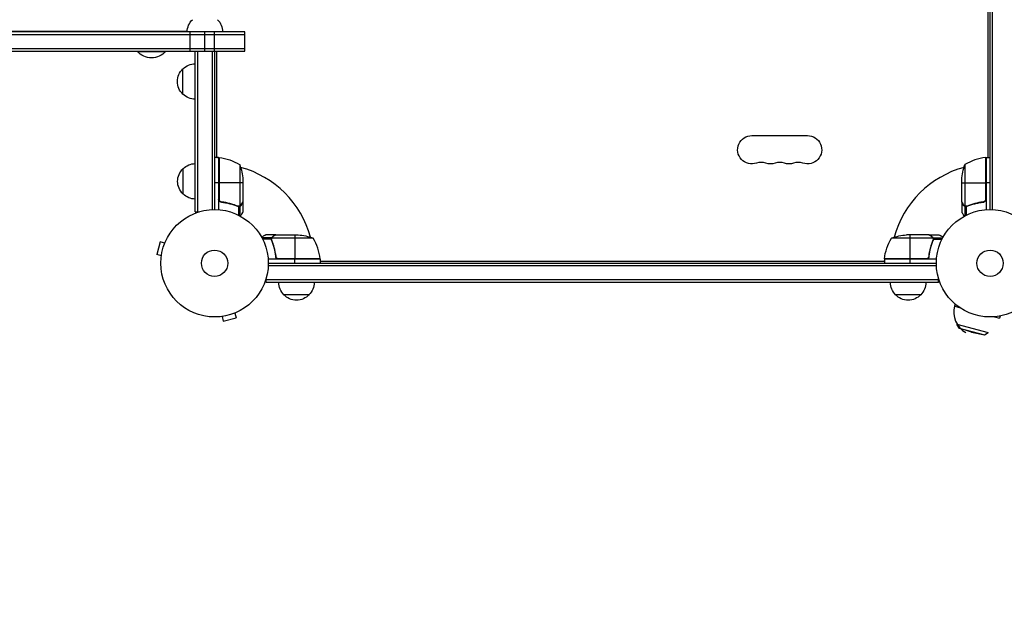
# Model space of a CAD drawing. Units: millimetres. Extents: x -4622 to 4958, y -1881 to 2963.
# Drawn here: x -192 to 779, y -346 to 240 of the extents above; entities that cross this region are included whole.
import ezdxf

# ---------------------------------------------------------------- set-up
doc = ezdxf.new("R2010")
doc.units = ezdxf.units.MM
doc.header["$LTSCALE"] = 20
doc.linetypes.add('HIDDEN', pattern=[9.525, 6.35, -3.175])
doc.layers.add('2d', color=230, linetype='Continuous')
doc.layers.add('ASTM-BufferZone', color=240, linetype='HIDDEN')

msp = doc.modelspace()

# ---------------------------------------------------------------- linework, layer by layer
at = {"layer": '2d'}
for p, q in [((765.09, 53), (765.09, 1029)), ((767.59, 52.94), (767.59, 1029.06)), ((763.09, 104.65), (763.09, 977.35)), ((763.1, 104.25), (763.1, 977.75)), ((30, 228.26), (-1834, 228.26)), ((-1834, 225.76), (30, 225.76)), ((-27, 228.5), (-1777, 228.5)), ((-24.04, 209.26), (-24.04, 228.26)), ((-9.5, 209.26), (-9.5, 228.26)), ((0, 209.26), (0, 228.26)), ((30, 209.26), (30, 228.26)), ((-1834, 211.76), (30, 211.76)), ((-1834, 209.26), (30, 209.26)), ((-76.25, 209.26), (-76.25, 209)), ((-76.25, 209), (-48.25, 209)), ((-48.25, 209.26), (-48.25, 209)), ((-19, 209.26), (0, 209.26)), ((-19, 50.8), (-19, 209.26)), ((-16.5, 50.8), (-16.5, 209.26)), ((-2.5, 209.26), (-2.5, 52.94)), ((0, 209.26), (0, 53)), ((2, 209.26), (2, 104.65)), ((-19.19, 161.76), (-19.19, 196.76)), ((-31.19, 166.76), (-31.19, 191.76)), ((530.04, 126), (585.04, 126)), ((4, 104.25), (0, 104.25)), ((2, 104.65), (2, 104.25)), ((4, 104.25), (4, 52.85)), ((4.2, 63.39), (4.2, 104.25)), ((4.37, 104.23), (4.37, 62.39)), ((24.75, 97.25), (24.75, 56.36)), ((740.34, 97.25), (740.34, 56.36)), ((760.72, 104.23), (760.72, 62.39)), ((760.89, 63.39), (760.89, 104.25)), ((761.09, 104.25), (761.09, 52.85)), ((761.09, 104.25), (765.09, 104.25)), ((-31, 68.3), (-31, 93.3)), ((4, 79.25), (0, 79.25)), ((28, 79.25), (4.2, 79.25)), ((28, 82.41), (28, 60.5)), ((737.09, 60.5), (737.09, 82.41)), ((737.09, 79.25), (760.89, 79.25)), ((765.09, 79.25), (761.09, 79.25)), ((7.8, 60.3), (6.3, 60.3)), ((28, 60.3), (27.88, 60.3)), ((28, 60.3), (28, 50.5)), ((737.09, 60.3), (737.09, 50.5)), ((737.09, 60.3), (737.21, 60.3)), ((757.29, 60.3), (758.79, 60.3)), ((-19, 50.8), (-15.11, 50.8)), ((19.8, 57.49), (19.17, 57.49)), ((23.19, 56.26), (22.52, 56.26)), ((23.71, 55.99), (23.71, 47.4)), ((23.79, 56.2), (23.79, 56.2)), ((25.03, 56.26), (24.38, 56.26)), ((25.03, 56.26), (25.03, 46.72)), ((26.38, 57.49), (26.25, 57.49)), ((738.71, 57.49), (738.84, 57.49)), ((740.06, 56.26), (740.06, 46.71)), ((740.06, 56.26), (740.71, 56.26)), ((741.31, 55.99), (741.31, 55.99)), ((741.38, 55.99), (741.38, 47.4)), ((741.9, 56.26), (742.57, 56.26)), ((745.29, 57.49), (745.92, 57.49)), ((-53.76, 21.13), (-57.13, 8.58)), ((-49.13, 19.89), (-53.76, 21.13)), ((-48.56, 21.24), (-48.54, 21.29)), ((-48.54, 21.29), (-48.54, 21.29)), ((56.26, 25.03), (46.72, 25.03)), ((55.99, 23.71), (47.4, 23.71)), ((60.3, 28), (50.5, 28)), ((55.99, 23.78), (55.99, 23.78)), ((56.26, 25.03), (56.26, 24.38)), ((56.26, 23.19), (56.26, 22.52)), ((97.25, 24.75), (56.36, 24.75)), ((57.49, 26.38), (57.49, 26.25)), ((57.49, 19.8), (57.49, 19.17)), ((60.3, 28), (60.3, 27.88)), ((60.5, 28), (82.41, 28)), ((79.25, 28), (79.25, 4.2)), ((708.73, 24.75), (667.84, 24.75)), ((704.59, 28), (682.68, 28)), ((685.84, 28), (685.84, 4.2)), ((704.79, 28), (714.59, 28)), ((704.79, 28), (704.79, 27.88)), ((707.6, 26.38), (707.6, 26.25)), ((707.6, 19.8), (707.6, 19.17)), ((708.83, 25.03), (718.38, 25.03)), ((708.83, 25.03), (708.83, 24.38)), ((708.83, 23.19), (708.83, 22.52)), ((708.89, 23.79), (708.89, 23.79)), ((709.1, 23.71), (717.69, 23.71)), ((-52.49, 7.34), (-57.13, 8.58)), ((-52.69, 5.83), (-52.67, 5.88)), ((-52.69, 5.83), (-52.68, 5.83)), ((104.25, 4), (52.85, 4)), ((53, 0), (712.1, 0)), ((60.3, 7.8), (60.3, 6.3)), ((104.23, 4.37), (62.39, 4.37)), ((63.39, 4.2), (104.25, 4.2)), ((79.25, 0), (79.25, 4)), ((104.25, 4), (104.25, 0)), ((104.25, 2), (660.84, 2)), ((660.84, 4.2), (701.7, 4.2)), ((712.25, 4), (660.84, 4)), ((660.84, 4), (660.84, 0)), ((702.7, 4.37), (660.86, 4.37)), ((685.84, 4), (685.84, 0)), ((704.79, 7.8), (704.79, 6.3)), ((712.15, -2.5), (52.94, -2.5)), ((50.8, -19), (50.8, -15.11)), ((714.29, -16.5), (50.8, -16.5)), ((714.29, -19), (50.8, -19)), ((714.29, -19), (714.29, -15.09)), ((93.3, -31), (68.3, -31)), ((696.79, -31), (671.79, -31)), ((21.29, -48.54), (21.24, -48.56)), ((21.29, -48.54), (21.29, -48.54)), ((730.52, -40.17), (729.97, -42.21)), ((729.97, -42.21), (734.84, -43.52)), ((5.88, -52.67), (5.83, -52.69)), ((5.83, -52.69), (5.83, -52.68)), ((7.34, -52.49), (8.58, -57.13)), ((8.58, -57.13), (21.13, -53.76)), ((19.89, -49.13), (21.13, -53.76)), ((769.53, -52.81), (774.41, -54.12)), ((774.95, -52.08), (774.41, -54.12)), ((732.42, -60.12), (763.33, -68.41)), ((734.67, -63.99), (732.42, -60.12)), ((734.67, -63.99), (759.45, -70.63)), ((746.84, -68.13), (734.67, -63.99)), ((746.84, -68.13), (759.45, -70.63)), ((759.45, -70.63), (763.33, -68.41))]:
    msp.add_line(p, q, dxfattribs=at)
for centre, radius in [((0, 0), 53), ((765.1, 0), 53), ((0, 0), 13), ((765.1, 0), 13)]:
    msp.add_circle(centre, radius, dxfattribs=at)
at = {"layer": '2d', "extrusion": (0, 0, -1)}
for centre, radius, start, end in [((10, 228.06), 17, 0.6414, 45.8135), ((9, 228.06), 17, 134.1865, 179.3586), ((62.25, 220.83), 18.33, 220.19046, 319.80954), ((19, 179.76), 17, 44.1865, 89.3587), ((19.67, 179.26), 17, 312.66793, 47.33207), ((19, 178.75), 17, 270.6413, 315.8135), ((-530.04, 112), 14, 250.89011, 90), ((-585.04, 112), 14, 90, 289.10989), ((18.81, 81.3), 17, 44.1865, 89.3587), ((1.5, 97.46), 8, 115.94448, 121.86991), ((1.5, 97.46), 8, 133.4329, 135.43907), ((-4.03, 101.25), 3, 93.19122, 96.47279), ((1.27, 54.55), 50, 96.47279, 121.34969), ((21.9, 79.25), 50, 158.8998, 176.37569), ((-548.38, 112), 14, 250.89011, 289.10989), ((-566.71, 112), 14, 250.89011, 289.10989), ((-786.99, 79.25), 50, 3.62431, 21.1002), ((-761.06, 101.25), 3, 83.52721, 86.80878), ((-766.59, 97.46), 8, 44.56169, 46.56783), ((-766.59, 97.46), 8, 58.13009, 64.05552), ((19.48, 80.8), 17, 312.66793, 47.33207), ((-776.42, 80.8), 18.33, 32.0895, 33.24788), ((18.81, 80.3), 17, 270.6413, 315.8135), ((-776.42, 80.8), 18.33, 326.75212, 327.9105), ((-79.25, -21.9), 50, 93.62431, 111.1002), ((-710.54, -1.27), 50, 6.47279, 31.34969), ((-685.84, -21.9), 50, 68.8998, 86.37569), ((-97.46, -1.5), 8, 134.56131, 136.56746), ((-101.25, 4.03), 3, 173.52721, 176.80878), ((-97.46, -1.5), 8, 148.13059, 154.05552), ((-667.63, -1.5), 8, 25.94448, 31.87042), ((-663.84, 4.03), 3, 3.19122, 6.47279), ((-667.63, -1.5), 8, 43.43254, 45.43869), ((-80.3, -18.81), 17, 314.1865, 359.3587), ((-81.3, -18.81), 17, 180.6413, 225.8135), ((-683.79, -18.81), 17, 314.1865, 359.3587), ((-684.79, -18.81), 17, 180.6413, 225.8135), ((-80.8, -19.48), 17, 222.66793, 317.33207), ((-684.29, -19.48), 17, 222.66793, 317.33207)]:
    msp.add_arc(centre, radius, start, end, dxfattribs=at)
at = {"layer": '2d'}
for centre, radius, start, end in [((0, 0), 98, 87.54371, 87.66075), ((539.21, 85.54), 14, 70.89011, 109.10989), ((557.54, 85.54), 14, 70.89011, 109.10989), ((575.88, 85.54), 14, 70.89011, 109.10989), ((766.35, 54.55), 50, 96.47279, 121.34969), ((765.09, 0), 98, 92.33925, 92.45629), ((0, 0), 98, 15.20005, 74.79995), ((765.09, 0), 98, 105.20005, 164.79995), ((54.55, -1.27), 50, 6.47279, 31.34969), ((0, 0), 98, 2.33925, 2.45629), ((765.09, 0), 98, 177.54371, 177.66075), ((752.19, -48.17), 23, 165, 241.43869)]:
    msp.add_arc(centre, radius, start, end, dxfattribs=at)
for points, knots in [([(6.67, 60.23), (6.49, 60.25), (6.31, 60.29), (5.97, 60.39), (5.8, 60.46), (5.47, 60.63), (5.32, 60.72), (5.03, 60.94), (4.89, 61.07), (4.65, 61.34), (4.54, 61.49), (4.35, 61.8), (4.27, 61.97), (4.13, 62.31), (4.08, 62.48), (4.02, 62.84), (4, 63.03), (4, 63.21)], [0, 0, 0, 0, 0.000547232, 0.000547232, 0.001094464, 0.001094464, 0.001641696, 0.001641696, 0.002188928, 0.002188928, 0.002736159, 0.002736159, 0.003283391, 0.003283391, 0.003830623, 0.003830623, 0.004377855, 0.004377855, 0.004377855, 0.004377855]), ([(6.86, 60.41), (6.58, 60.44), (6.32, 60.51), (5.93, 60.67), (5.8, 60.73), (5.56, 60.88), (5.45, 60.95), (5.12, 61.21), (4.92, 61.42), (4.68, 61.76), (4.6, 61.88), (4.47, 62.13), (4.42, 62.26), (4.37, 62.39)], [0, 0, 0, 0, 0.000839577, 0.000839577, 0.001259366, 0.001259366, 0.001679155, 0.001679155, 0.002518732, 0.002518732, 0.002938521, 0.002938521, 0.00335831, 0.00335831, 0.00335831, 0.00335831]), ([(6.67, 60.23), (9.53, 59.92), (12.29, 59.4), (15.64, 58.55), (16.3, 58.37), (17.61, 57.99), (18.27, 57.79), (20.19, 57.15), (21.44, 56.69), (22.66, 56.2)], [0.00267622, 0.00267622, 0.00267622, 0.00267622, 0.01136401, 0.01136401, 0.01353595, 0.01353595, 0.0157079, 0.0157079, 0.0200518, 0.0200518, 0.0200518, 0.0200518]), ([(22.67, 56.42), (20.25, 57.39), (17.73, 58.22), (12.47, 59.57), (9.73, 60.09), (6.86, 60.41)], [0, 0, 0, 0, 0.00859307, 0.00859307, 0.01718614, 0.01718614, 0.01718614, 0.01718614]), ([(26.38, 57.7), (26.8, 58.42), (27.15, 59.02), (27.69, 59.96), (27.89, 60.31), (28, 60.5)], [0, 0, 0, 0, 0.00517024, 0.00517024, 0.01034048, 0.01034048, 0.01034048, 0.01034048]), ([(737.09, 60.5), (737.2, 60.31), (737.4, 59.96), (737.94, 59.02), (738.29, 58.42), (738.7, 57.7)], [0, 0, 0, 0, 0.00517024, 0.00517024, 0.01034048, 0.01034048, 0.01034048, 0.01034048]), ([(758.23, 60.41), (755.36, 60.09), (752.62, 59.57), (747.36, 58.22), (744.84, 57.39), (742.42, 56.42)], [0, 0, 0, 0, 0.00859307, 0.00859307, 0.01718614, 0.01718614, 0.01718614, 0.01718614]), ([(742.43, 56.2), (744.86, 57.18), (747.4, 58.03), (751.4, 59.05), (752.76, 59.35), (754.85, 59.73), (755.56, 59.85), (756.98, 60.06), (757.7, 60.15), (758.42, 60.23)], [0, 0, 0, 0, 0.00869705, 0.00869705, 0.01304558, 0.01304558, 0.01521984, 0.01521984, 0.01739411, 0.01739411, 0.01739411, 0.01739411]), ([(760.72, 62.39), (760.62, 62.13), (760.49, 61.88), (760.25, 61.54), (760.16, 61.43), (759.97, 61.22), (759.86, 61.13), (759.54, 60.87), (759.29, 60.73), (758.78, 60.51), (758.51, 60.44), (758.23, 60.41)], [0.001013661, 0.001013661, 0.001013661, 0.001013661, 0.001852653, 0.001852653, 0.002272148, 0.002272148, 0.002691644, 0.002691644, 0.003530636, 0.003530636, 0.004369628, 0.004369628, 0.004369628, 0.004369628]), ([(761.09, 63.21), (761.09, 63.03), (761.07, 62.85), (761.01, 62.49), (760.96, 62.31), (760.82, 61.97), (760.74, 61.8), (760.55, 61.49), (760.44, 61.34), (760.2, 61.07), (760.06, 60.95), (759.78, 60.73), (759.62, 60.63), (759.3, 60.46), (759.13, 60.39), (758.78, 60.29), (758.6, 60.25), (758.42, 60.23)], [0, 0, 0, 0, 0.000547172, 0.000547172, 0.001094344, 0.001094344, 0.001641516, 0.001641516, 0.002188688, 0.002188688, 0.00273586, 0.00273586, 0.003283032, 0.003283032, 0.003830204, 0.003830204, 0.004377377, 0.004377377, 0.004377377, 0.004377377]), ([(25.03, 56.26), (24.97, 56.23), (24.9, 56.2), (24.74, 56.14), (24.64, 56.11), (24.43, 56.06), (24.31, 56.03), (24.06, 56), (23.92, 55.99), (23.77, 55.99)], [0, 0, 0, 0, 0.00051115, 0.00051115, 0.001022301, 0.001022301, 0.001533451, 0.001533451, 0.002044601, 0.002044601, 0.002044601, 0.002044601]), ([(26.38, 57.49), (26.3, 57.35), (26.21, 57.22), (26.06, 57.03), (26, 56.97), (25.92, 56.88), (25.87, 56.84), (25.82, 56.79), (25.79, 56.76), (25.78, 56.75), (25.77, 56.74), (25.77, 56.74), (25.54, 56.54), (25.3, 56.38), (25.03, 56.26)], [0, 0, 0, 0, 0.25, 0.25, 0.375, 0.375, 0.4375, 0.46875, 0.484375, 0.492187, 0.492187, 0.5, 0.5, 1, 1, 1, 1]), ([(25.13, 56.52), (25.37, 56.64), (25.6, 56.79), (25.91, 57.08), (26.01, 57.19), (26.21, 57.42), (26.3, 57.55), (26.38, 57.7)], [0, 0, 0, 0, 0.00218234, 0.00218234, 0.003273511, 0.003273511, 0.004364681, 0.004364681, 0.004364681, 0.004364681]), ([(25.63, 46.39), (25.88, 46.83), (26.11, 47.23), (26.51, 47.92), (26.68, 48.21), (26.91, 48.61), (27.02, 48.8), (27.12, 48.98), (27.19, 49.09), (27.22, 49.15), (27.75, 50.07), (28, 50.5), (28, 50.5)], [0.0535022, 0.0535022, 0.0535022, 0.0535022, 0.125, 0.125, 0.1875, 0.1875, 0.21875, 0.234375, 0.234375, 0.25, 0.25, 0.5, 0.5, 0.5, 0.5]), ([(737.09, 50.5), (737.09, 50.5), (737.15, 50.39), (737.34, 50.07), (737.42, 49.93), (737.56, 49.69), (737.63, 49.56), (737.72, 49.41), (737.78, 49.31), (737.81, 49.25), (738.23, 48.53), (738.77, 47.59), (739.46, 46.39)], [0.5, 0.5, 0.5, 0.5, 0.625, 0.625, 0.6875, 0.6875, 0.71875, 0.734375, 0.734375, 0.75, 0.75, 0.9466217, 0.9466217, 0.9466217, 0.9466217]), ([(738.7, 57.7), (738.79, 57.55), (738.88, 57.42), (739.07, 57.19), (739.17, 57.08), (739.49, 56.79), (739.72, 56.64), (739.96, 56.52)], [0, 0, 0, 0, 0.001089402, 0.001089402, 0.002178803, 0.002178803, 0.004357607, 0.004357607, 0.004357607, 0.004357607]), ([(740.06, 56.26), (739.93, 56.32), (739.8, 56.39), (739.61, 56.51), (739.52, 56.57), (739.42, 56.65), (739.37, 56.7), (739.35, 56.72), (739.34, 56.72), (739.33, 56.73), (739.33, 56.73), (739.07, 56.96), (738.87, 57.21), (738.71, 57.49)], [0, 0, 0, 0, 0.25, 0.25, 0.375, 0.4375, 0.46875, 0.484375, 0.492188, 0.492188, 0.5, 0.5, 1, 1, 1, 1]), ([(740.95, 56.01), (740.75, 56.03), (740.57, 56.08), (740.27, 56.17), (740.15, 56.22), (740.06, 56.26)], [0.000526185, 0.000526185, 0.000526185, 0.000526185, 0.001315456, 0.001315456, 0.002104727, 0.002104727, 0.002104727, 0.002104727]), ([(741.28, 56.2), (741.12, 56.2), (740.96, 56.22), (740.65, 56.27), (740.49, 56.31), (740.34, 56.36)], [0.001328787, 0.001328787, 0.001328787, 0.001328787, 0.001872455, 0.001872455, 0.002416124, 0.002416124, 0.002416124, 0.002416124]), ([(50.5, 28), (50.5, 28), (50.39, 27.94), (50.07, 27.75), (49.93, 27.67), (49.69, 27.53), (49.56, 27.46), (49.41, 27.37), (49.31, 27.31), (49.25, 27.28), (48.53, 26.86), (47.59, 26.32), (46.39, 25.63)], [0.5, 0.5, 0.5, 0.5, 0.625, 0.625, 0.6875, 0.6875, 0.71875, 0.734375, 0.734375, 0.75, 0.75, 0.9464969, 0.9464969, 0.9464969, 0.9464969]), ([(56.01, 24.14), (56.03, 24.34), (56.08, 24.52), (56.17, 24.82), (56.22, 24.94), (56.26, 25.03)], [0.000526185, 0.000526185, 0.000526185, 0.000526185, 0.001315456, 0.001315456, 0.002104727, 0.002104727, 0.002104727, 0.002104727]), ([(56.2, 23.81), (56.2, 23.97), (56.22, 24.13), (56.27, 24.44), (56.31, 24.6), (56.36, 24.75)], [0.001328787, 0.001328787, 0.001328787, 0.001328787, 0.001872455, 0.001872455, 0.002416124, 0.002416124, 0.002416124, 0.002416124]), ([(56.2, 22.66), (57.18, 20.23), (58.03, 17.69), (59.05, 13.69), (59.35, 12.33), (59.73, 10.24), (59.85, 9.53), (60.06, 8.1), (60.15, 7.39), (60.23, 6.67)], [0, 0, 0, 0, 0.00869705, 0.00869705, 0.01304558, 0.01304558, 0.01521984, 0.01521984, 0.01739411, 0.01739411, 0.01739411, 0.01739411]), ([(56.26, 25.03), (56.32, 25.16), (56.39, 25.29), (56.51, 25.48), (56.57, 25.57), (56.65, 25.67), (56.7, 25.72), (56.72, 25.74), (56.72, 25.75), (56.73, 25.76), (56.73, 25.76), (56.96, 26.02), (57.21, 26.22), (57.49, 26.38)], [0, 0, 0, 0, 0.25, 0.25, 0.375, 0.4375, 0.46875, 0.484375, 0.492188, 0.492188, 0.5, 0.5, 1, 1, 1, 1]), ([(60.41, 6.86), (60.09, 9.73), (59.57, 12.47), (58.22, 17.73), (57.39, 20.25), (56.42, 22.67)], [0, 0, 0, 0, 0.00859307, 0.00859307, 0.01718614, 0.01718614, 0.01718614, 0.01718614]), ([(57.7, 26.38), (57.55, 26.3), (57.42, 26.21), (57.19, 26.02), (57.08, 25.91), (56.79, 25.6), (56.64, 25.37), (56.52, 25.13)], [0, 0, 0, 0, 0.001089402, 0.001089402, 0.002178803, 0.002178803, 0.004357607, 0.004357607, 0.004357607, 0.004357607]), ([(60.5, 28), (60.31, 27.89), (59.96, 27.69), (59.02, 27.15), (58.42, 26.8), (57.7, 26.38)], [0, 0, 0, 0, 0.00517024, 0.00517024, 0.01034048, 0.01034048, 0.01034048, 0.01034048]), ([(707.39, 26.38), (706.67, 26.8), (706.07, 27.15), (705.13, 27.69), (704.78, 27.89), (704.59, 28)], [0, 0, 0, 0, 0.00517024, 0.00517024, 0.01034048, 0.01034048, 0.01034048, 0.01034048]), ([(708.67, 22.67), (707.7, 20.25), (706.87, 17.73), (705.52, 12.47), (705, 9.73), (704.68, 6.86)], [0, 0, 0, 0, 0.00859307, 0.00859307, 0.01718614, 0.01718614, 0.01718614, 0.01718614]), ([(704.86, 6.67), (705.17, 9.53), (705.68, 12.29), (706.54, 15.64), (706.72, 16.3), (707.1, 17.61), (707.3, 18.27), (707.94, 20.19), (708.39, 21.44), (708.88, 22.66)], [0.00267622, 0.00267622, 0.00267622, 0.00267622, 0.01136401, 0.01136401, 0.01353595, 0.01353595, 0.0157079, 0.0157079, 0.0200518, 0.0200518, 0.0200518, 0.0200518]), ([(708.57, 25.13), (708.45, 25.37), (708.3, 25.6), (708.01, 25.91), (707.9, 26.01), (707.67, 26.21), (707.54, 26.3), (707.39, 26.38)], [0, 0, 0, 0, 0.00218234, 0.00218234, 0.003273511, 0.003273511, 0.004364681, 0.004364681, 0.004364681, 0.004364681]), ([(707.6, 26.38), (707.74, 26.3), (707.87, 26.21), (708.06, 26.06), (708.12, 26), (708.21, 25.92), (708.25, 25.87), (708.3, 25.82), (708.33, 25.79), (708.34, 25.78), (708.35, 25.77), (708.35, 25.77), (708.55, 25.54), (708.71, 25.3), (708.83, 25.03)], [0, 0, 0, 0, 0.25, 0.25, 0.375, 0.375, 0.4375, 0.46875, 0.484375, 0.492187, 0.492187, 0.5, 0.5, 1, 1, 1, 1]), ([(708.83, 25.03), (708.86, 24.97), (708.89, 24.9), (708.95, 24.74), (708.98, 24.64), (709.03, 24.43), (709.06, 24.31), (709.09, 24.06), (709.1, 23.92), (709.1, 23.77)], [0, 0, 0, 0, 0.00051115, 0.00051115, 0.001022301, 0.001022301, 0.001533451, 0.001533451, 0.002044601, 0.002044601, 0.002044601, 0.002044601]), ([(718.7, 25.63), (718.26, 25.88), (717.86, 26.11), (717.17, 26.51), (716.88, 26.68), (716.48, 26.91), (716.29, 27.02), (716.11, 27.12), (716, 27.19), (715.94, 27.22), (715.02, 27.75), (714.59, 28), (714.59, 28)], [0.0532764, 0.0532764, 0.0532764, 0.0532764, 0.125, 0.125, 0.1875, 0.1875, 0.21875, 0.234375, 0.234375, 0.25, 0.25, 0.5, 0.5, 0.5, 0.5]), ([(63.21, 4), (63.03, 4), (62.85, 4.02), (62.49, 4.08), (62.31, 4.13), (61.97, 4.27), (61.8, 4.35), (61.49, 4.54), (61.34, 4.65), (61.07, 4.89), (60.95, 5.03), (60.73, 5.31), (60.63, 5.47), (60.46, 5.79), (60.39, 5.96), (60.29, 6.31), (60.25, 6.49), (60.23, 6.67)], [0, 0, 0, 0, 0.000547172, 0.000547172, 0.001094344, 0.001094344, 0.001641516, 0.001641516, 0.002188688, 0.002188688, 0.00273586, 0.00273586, 0.003283032, 0.003283032, 0.003830204, 0.003830204, 0.004377377, 0.004377377, 0.004377377, 0.004377377]), ([(62.39, 4.37), (62.13, 4.47), (61.88, 4.59), (61.54, 4.84), (61.43, 4.93), (61.22, 5.12), (61.13, 5.23), (60.87, 5.55), (60.73, 5.8), (60.51, 6.31), (60.44, 6.58), (60.41, 6.86)], [0.001013661, 0.001013661, 0.001013661, 0.001013661, 0.001852653, 0.001852653, 0.002272148, 0.002272148, 0.002691644, 0.002691644, 0.003530636, 0.003530636, 0.004369628, 0.004369628, 0.004369628, 0.004369628]), ([(704.86, 6.67), (704.84, 6.49), (704.8, 6.31), (704.7, 5.97), (704.63, 5.8), (704.46, 5.47), (704.37, 5.32), (704.14, 5.03), (704.02, 4.89), (703.75, 4.65), (703.6, 4.54), (703.29, 4.35), (703.12, 4.27), (702.78, 4.13), (702.61, 4.08), (702.25, 4.02), (702.06, 4), (701.88, 4)], [0, 0, 0, 0, 0.000547232, 0.000547232, 0.001094464, 0.001094464, 0.001641696, 0.001641696, 0.002188928, 0.002188928, 0.002736159, 0.002736159, 0.003283391, 0.003283391, 0.003830623, 0.003830623, 0.004377855, 0.004377855, 0.004377855, 0.004377855]), ([(704.68, 6.86), (704.65, 6.58), (704.58, 6.32), (704.42, 5.93), (704.35, 5.8), (704.21, 5.56), (704.14, 5.45), (703.88, 5.12), (703.67, 4.92), (703.33, 4.68), (703.21, 4.6), (702.96, 4.47), (702.83, 4.42), (702.7, 4.37)], [0, 0, 0, 0, 0.000839577, 0.000839577, 0.001259366, 0.001259366, 0.001679155, 0.001679155, 0.002518732, 0.002518732, 0.002938521, 0.002938521, 0.00335831, 0.00335831, 0.00335831, 0.00335831])]:
    msp.add_open_spline(points, degree=3, knots=knots, dxfattribs=at)
for points in [[(4.37, 62.39), (4.26, 62.72), (4.2, 63.05), (4.2, 63.39)], [(28, 60.5), (27.97, 60.44), (27.93, 60.38), (27.88, 60.3)], [(737.21, 60.3), (737.16, 60.38), (737.12, 60.44), (737.09, 60.5)], [(758.23, 60.41), (757.92, 60.38), (757.6, 60.34), (757.29, 60.3)], [(760.72, 62.39), (760.83, 62.72), (760.89, 63.05), (760.89, 63.39)], [(23.71, 55.99), (23.35, 56), (23, 56.07), (22.66, 56.2)], [(23.23, 56.25), (23.04, 56.29), (22.85, 56.34), (22.67, 56.42)], [(23.79, 56.2), (23.6, 56.2), (23.42, 56.22), (23.23, 56.25)], [(23.79, 56.2), (23.72, 56.2), (23.66, 56.2), (23.59, 56.21)], [(23.77, 55.99), (23.75, 55.99), (23.73, 55.99), (23.71, 55.99)], [(23.79, 56.2), (23.79, 56.2), (23.79, 56.2), (23.79, 56.2)], [(23.81, 56.2), (23.81, 56.2), (23.8, 56.2), (23.79, 56.2)], [(24.75, 56.36), (24.44, 56.25), (24.13, 56.2), (23.81, 56.2)], [(25.13, 56.52), (25.01, 56.46), (24.88, 56.4), (24.75, 56.36)], [(740.34, 56.36), (740.21, 56.4), (740.08, 56.46), (739.96, 56.52)], [(740.95, 56.01), (741.06, 56), (741.18, 55.99), (741.31, 55.99)], [(741.28, 56.2), (741.28, 56.2), (741.29, 56.2), (741.3, 56.2)], [(742.42, 56.42), (742.05, 56.27), (741.68, 56.2), (741.3, 56.2)], [(741.3, 56.2), (741.3, 56.2), (741.3, 56.2), (741.3, 56.2)], [(741.38, 55.99), (741.36, 55.99), (741.33, 55.99), (741.31, 55.99)], [(742.43, 56.2), (742.09, 56.07), (741.74, 56), (741.38, 55.99)], [(56.01, 24.14), (56, 24.03), (55.99, 23.91), (55.99, 23.78)], [(55.99, 23.71), (55.99, 23.73), (55.99, 23.76), (55.99, 23.78)], [(56.2, 22.66), (56.07, 23), (56, 23.35), (55.99, 23.71)], [(56.2, 23.81), (56.2, 23.81), (56.2, 23.8), (56.2, 23.79)], [(56.42, 22.67), (56.27, 23.03), (56.2, 23.41), (56.2, 23.79)], [(56.2, 23.79), (56.2, 23.79), (56.2, 23.79), (56.2, 23.79)], [(56.36, 24.75), (56.4, 24.88), (56.46, 25.01), (56.52, 25.13)], [(60.3, 27.88), (60.38, 27.93), (60.44, 27.97), (60.5, 28)], [(704.59, 28), (704.65, 27.97), (704.71, 27.93), (704.79, 27.88)], [(708.57, 25.13), (708.63, 25.01), (708.69, 24.88), (708.73, 24.75)], [(708.84, 23.23), (708.8, 23.04), (708.75, 22.85), (708.67, 22.67)], [(708.73, 24.75), (708.84, 24.44), (708.89, 24.13), (708.89, 23.81)], [(708.89, 23.79), (708.89, 23.6), (708.87, 23.42), (708.84, 23.23)], [(708.89, 23.79), (708.89, 23.72), (708.89, 23.66), (708.88, 23.59)], [(709.1, 23.71), (709.09, 23.35), (709.02, 23), (708.88, 22.66)], [(708.89, 23.81), (708.89, 23.81), (708.89, 23.8), (708.89, 23.79)], [(708.89, 23.79), (708.89, 23.79), (708.89, 23.79), (708.89, 23.79)], [(709.1, 23.77), (709.1, 23.75), (709.1, 23.73), (709.1, 23.71)], [(60.41, 6.86), (60.38, 7.17), (60.34, 7.49), (60.3, 7.8)], [(62.39, 4.37), (62.72, 4.26), (63.05, 4.2), (63.39, 4.2)], [(702.7, 4.37), (702.37, 4.26), (702.04, 4.2), (701.7, 4.2)]]:
    msp.add_open_spline(points, degree=3, dxfattribs=at)
for points, weights in [([(26.38, 57.49), (27.45, 59.35), (28, 60.3), (28, 60.3)], [1, 0.989183671007, 0.983775506511, 0.983775506511]), ([(737.09, 60.3), (737.09, 60.3), (737.64, 59.35), (738.71, 57.49)], [0.983775506511, 0.983775506511, 0.989183671007, 1]), ([(60.3, 28), (60.3, 28), (59.35, 27.45), (57.49, 26.38)], [0.983775506511, 0.983775506511, 0.989183671007, 1]), ([(707.6, 26.38), (705.74, 27.45), (704.79, 28), (704.79, 28)], [1, 0.989183671007, 0.983775506511, 0.983775506511])]:
    msp.add_rational_spline(points, weights, degree=3, dxfattribs=at)
at = {"layer": 'ASTM-BufferZone', "flags": 128}
msp.add_lwpolyline([(3128.12, -645.09), (1477.22, -644.99, -0.321522), (382.54, -881.36, -0.431257), (-902, -330.96, -0.572217), (-2532.03, -626.99), (-2920.01, -402.98, -0.828222), (-2920.01, 1484.98), (-2532.03, 1708.99, -0.572217), (-902, 1412.96, -0.431257), (382.54, 1963.36, -0.321594), (1477.39, 1726.8), (3127.92, 1726.91, -0.41425), (4038.1, 816.91), (4038.1, 264.91, -0.414206), (3128.12, -645.09)], format="xyb", close=True, dxfattribs=at)

doc.saveas('drawing.dxf')
